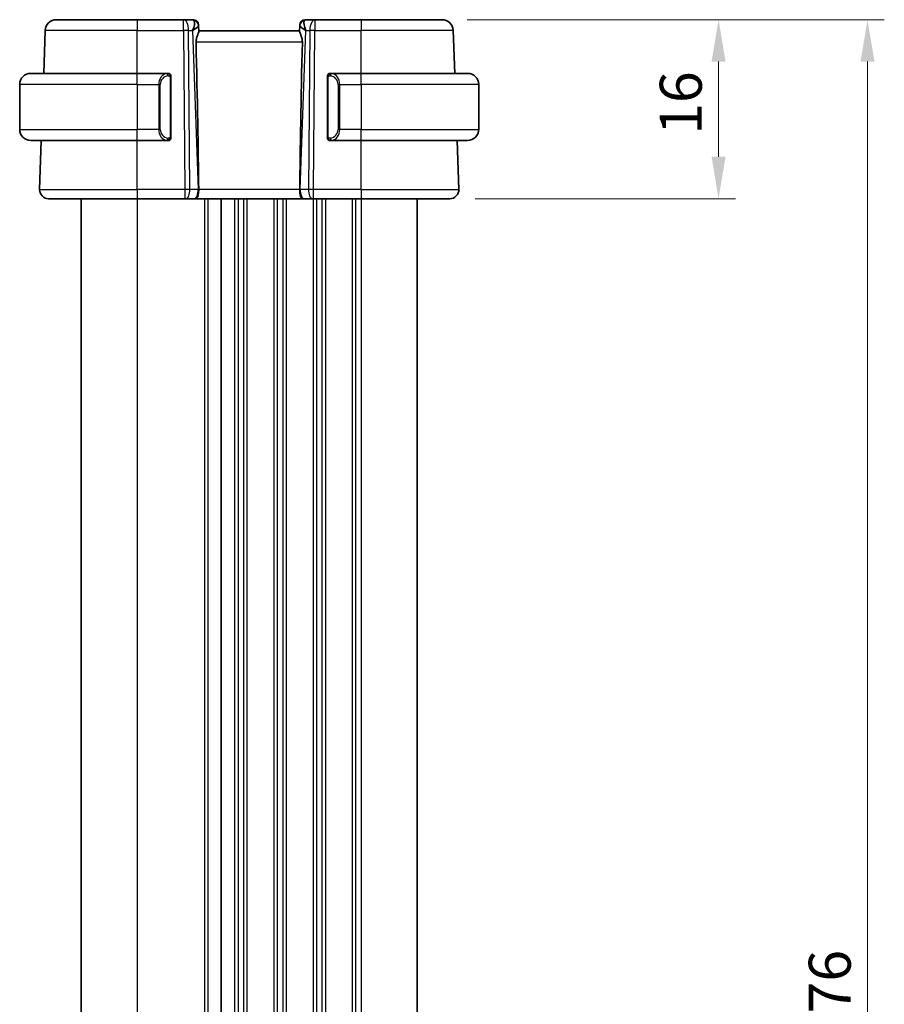
# Model space of a CAD drawing. Units: millimetres. Extents: x 22 to 3385, y 12 to 574.
# Drawn here: x 1108 to 1185, y 394 to 482 of the extents above; entities that cross this region are included whole.
import ezdxf

# ---------------------------------------------------------------- set-up
doc = ezdxf.new("R2010")
doc.units = ezdxf.units.MM
doc.header["$LTSCALE"] = 1.5
doc.layers.get('Defpoints').update_dxf_attribs({"lineweight": 25})
for name, color, linetype, lineweight in [('Dimension (ISO)', 7, 'Continuous', 18), ('Visible (ISO)', 7, 'Continuous', 35), ('Visible Narrow (ISO)', 7, 'Continuous', 25)]:
    doc.layers.add(name, color=color, linetype=linetype, lineweight=lineweight)
doc.styles.add('Note Text (TK)', font='MS PGothic.ttf')
doc.dimstyles.new('Default - Method 1b (TK)', dxfattribs={"dimscale": 1.5, "dimtxt": 2.5, "dimasz": 2.5, "dimexe": 1, "dimexo": 1.5, "dimgap": 1, "dimtad": 1, "dimtoh": 1, "dimrnd": 1e-08, "dimdsep": 46, "dimtxsty": 'Note Text (TK)', "dimcen": 0.09, "dimdle": 5, "dimclrd": 100, "dimclre": 100, "dimclrt": 7, "dimadec": 1, "dimazin": 1, "dimtfac": 1, "dimtmove": 0, "dimatfit": 3, "dimfxl": 0, "dimtolj": 1, "dimlwd": -1, "dimlwe": -1, "dimarcsym": 0})

# ---------------------------------------------------------------- blocks, each defined once
blk = doc.blocks.new('*D40')
at = {"layer": 'Defpoints', "color": 0, "transparency": 16777216}
for p in [(1145.265, 481.541), (1145.961, 465.541), (1169.961, 465.541)]:
    blk.add_point(p, dxfattribs=at)
at = {"layer": 'Dimension (ISO)', "color": 100, "transparency": 16777216}
for p, q in [((1147.515, 481.541), (1171.461, 481.541)), ((1169.961, 477.791), (1169.961, 469.291)), ((1148.211, 465.541), (1171.461, 465.541))]:
    blk.add_line(p, q, dxfattribs=at)
for points in [[(1169.336, 477.791), (1170.586, 477.791), (1169.961, 481.541)], [(1169.336, 469.291), (1170.586, 469.291), (1169.961, 465.541)]]:
    blk.add_solid(points, dxfattribs=at)
at = {"layer": 'Dimension (ISO)', "color": 7, "transparency": 16777216, "insert": (1166.586, 471.25), "char_height": 3.75, "attachment_point": 4, "rotation": 90, "style": 'Note Text (TK)'}
blk.add_mtext('\\A1;16', dxfattribs=at)
blk = doc.blocks.new('*D41')
at = {"layer": 'Defpoints', "color": 0, "transparency": 16777216}
for p in [(1145.265, 481.541), (1145.265, 305.541), (1183.265, 305.541)]:
    blk.add_point(p, dxfattribs=at)
at = {"layer": 'Dimension (ISO)', "color": 100, "transparency": 16777216}
for p, q in [((1147.515, 481.541), (1184.765, 481.541)), ((1183.265, 477.791), (1183.265, 309.291)), ((1147.515, 305.541), (1184.765, 305.541))]:
    blk.add_line(p, q, dxfattribs=at)
for points in [[(1182.64, 477.791), (1183.89, 477.791), (1183.265, 481.541)], [(1182.64, 309.291), (1183.89, 309.291), (1183.265, 305.541)]]:
    blk.add_solid(points, dxfattribs=at)
at = {"layer": 'Dimension (ISO)', "color": 7, "transparency": 16777216, "insert": (1179.89, 389.887), "char_height": 3.75, "attachment_point": 4, "rotation": 90, "style": 'Note Text (TK)'}
blk.add_mtext('\\A1;176', dxfattribs=at)

msp = doc.modelspace()

# ---------------------------------------------------------------- linework, layer by layer
at = {"layer": 'Visible (ISO)'}
for p, q in [((1110.8139, 481.5407), (1118.0395, 481.5407)), ((1122.1796, 481.5407), (1118.0395, 481.5407)), ((1123.0217, 481.5407), (1122.1796, 481.5407)), ((1133.8993, 481.5407), (1133.0572, 481.5407)), ((1138.0395, 481.5407), (1133.8993, 481.5407)), ((1138.0395, 481.5407), (1145.265, 481.5407)), ((1109.6806, 476.7407), (1109.8145, 480.5756)), ((1123.5214, 481.0581), (1123.523, 481.0127)), ((1123.5409, 480.4985), (1123.523, 481.0127)), ((1132.5395, 480.5407), (1123.5395, 480.5407)), ((1132.5559, 481.0127), (1132.538, 480.4985)), ((1132.5559, 481.0127), (1132.5575, 481.0581)), ((1146.3983, 476.7407), (1146.2644, 480.5756)), ((1108.5395, 476.7407), (1118.0395, 476.7407)), ((1120.743, 476.7407), (1118.0395, 476.7407)), ((1121.0395, 471.1149), (1121.0395, 476.3664)), ((1135.0395, 476.3664), (1135.0395, 471.1149)), ((1138.0395, 476.7407), (1135.3335, 476.7407)), ((1135.3597, 476.5204), (1135.3597, 476.5204)), ((1138.0395, 476.7407), (1147.5395, 476.7407)), ((1107.5395, 475.7407), (1107.5395, 471.7407)), ((1148.5395, 475.7407), (1148.5395, 471.7407)), ((1118.0395, 470.7407), (1108.5395, 470.7407)), ((1109.3184, 466.3686), (1109.471, 470.7407)), ((1118.0395, 470.7407), (1120.7454, 470.7407)), ((1135.3359, 470.7407), (1138.0395, 470.7407)), ((1147.5395, 470.7407), (1138.0395, 470.7407)), ((1146.7605, 466.3686), (1146.6079, 470.7407)), ((1118.0395, 465.5407), (1110.1179, 465.5407)), ((1113.0395, 465.5407), (1113.0395, 321.5407)), ((1118.0395, 465.5407), (1122.2967, 465.5407)), ((1122.3861, 465.5407), (1122.2967, 465.5407)), ((1122.3861, 465.5407), (1123.1244, 465.5407)), ((1123.2226, 465.5407), (1123.1244, 465.5407)), ((1123.2226, 465.5407), (1132.8564, 465.5407)), ((1125.5395, 465.5407), (1125.5395, 321.5407)), ((1125.5395, 465.5407), (1125.5395, 321.5407)), ((1132.9546, 465.5407), (1132.8564, 465.5407)), ((1132.9546, 465.5407), (1133.6928, 465.5407)), ((1133.7822, 465.5407), (1133.6928, 465.5407)), ((1133.7822, 465.5407), (1138.0395, 465.5407)), ((1145.961, 465.5407), (1138.0395, 465.5407)), ((1143.0395, 465.5407), (1143.0395, 321.5407))]:
    msp.add_line(p, q, dxfattribs=at)
for centre, radius, start, end in [((1110.8139, 480.5407), 1, 90, 178), ((1123.0217, 481.0407), 0.5, 2, 90), ((1133.0572, 481.0407), 0.5, 90, 178), ((1145.265, 480.5407), 1, 2, 90), ((1108.5395, 475.7407), 1, 90, 180), ((1120.8395, 476.5407), 0.2, 45, 90), ((1120.8395, 476.5407), 0.2, 0, 45), ((1135.2395, 476.5407), 0.2, 135, 180), ((1135.2395, 476.5407), 0.2, 90, 135), ((1147.5395, 475.7407), 1, 0, 90), ((1108.5395, 471.7407), 1, 180, 270), ((1147.5395, 471.7407), 1, 270, 0), ((1120.8395, 470.9407), 0.2, 315, 0), ((1135.2395, 470.9407), 0.2, 180, 225), ((1120.8395, 470.9407), 0.2, 270, 315), ((1135.2395, 470.9407), 0.2, 225, 270), ((1110.1179, 466.3407), 0.8, 178, 270), ((1145.961, 466.3407), 0.8, 270, 2)]:
    msp.add_arc(centre, radius, start, end, dxfattribs=at)
for centre, major_axis, ratio, start_param, end_param in [((1122.5389, 480.5407), (0.5076, 0.9839), 0.3524091, 4.9271531, 6.0335489), ((1133.5401, 480.5407), (-0.5076, 0.9839), 0.3524091, 0.2496364, 1.3560322), ((1122.5389, 480.5407), (0.9809, 0.4854), 0.1649321, 5.1023554, 6.2087512), ((1133.5401, 480.5407), (-0.9809, 0.4854), 0.1649321, 0.0744341, 1.1808299), ((1120.758, 531.5386), (2.6199, -74.9881), 0.0133273, 0.5170336, 0.8047581), ((1135.321, 531.5386), (-2.6199, -74.9881), 0.0133273, 5.4784272, 5.7661517)]:
    msp.add_ellipse(centre, major_axis=major_axis, ratio=ratio, start_param=start_param, end_param=end_param, dxfattribs=at)
for points, knots in [([(1123.2945, 479.5756), (1123.2922, 479.6874), (1123.3095, 479.8031), (1123.3681, 480.0204), (1123.4083, 480.1218), (1123.4775, 480.2918), (1123.5142, 480.3786), (1123.5372, 480.4586), (1123.5414, 480.4809), (1123.5409, 480.4985)], [-0.55440292, -0.55440292, -0.55440292, -0.55440292, -0.52092566, -0.52092566, -0.48611706, -0.48611706, -0.44964448, -0.44964448, -0.43246403, -0.43246403, -0.43246403, -0.43246403]), ([(1132.7844, 479.5756), (1132.7867, 479.6874), (1132.7694, 479.8031), (1132.7108, 480.0204), (1132.6706, 480.1218), (1132.6014, 480.2918), (1132.5647, 480.3786), (1132.5417, 480.4586), (1132.5376, 480.4809), (1132.538, 480.4985)], [0.00133134, 0.00133134, 0.00133134, 0.00133134, 0.0348086, 0.0348086, 0.0696172, 0.0696172, 0.10608978, 0.10608978, 0.12327023, 0.12327023, 0.12327023, 0.12327023]), ([(1120.7721, 476.7407), (1120.7667, 476.7407), (1120.7617, 476.7406), (1120.7574, 476.7407), (1120.7523, 476.7407), (1120.7481, 476.7407), (1120.7454, 476.7407)], [0.74172688, 0.74172688, 0.74172688, 0.74172688, 0.86054632, 0.86054632, 0.86054632, 1, 1, 1, 1]), ([(1120.8395, 476.7407), (1120.839, 476.7407), (1120.8384, 476.7407), (1120.8352, 476.7407), (1120.8332, 476.7407), (1120.8305, 476.7407), (1120.8272, 476.7407), (1120.8243, 476.7407), (1120.821, 476.7407), (1120.817, 476.7407), (1120.8132, 476.7407), (1120.8088, 476.7407), (1120.804, 476.7407), (1120.7992, 476.7407), (1120.7939, 476.7407), (1120.7886, 476.7407), (1120.7829, 476.7407), (1120.7773, 476.7407), (1120.7721, 476.7407)], [0, 0, 0, 0, 0.19035453, 0.19035453, 0.19035453, 0.31386322, 0.31386322, 0.31386322, 0.42140608, 0.42140608, 0.42140608, 0.52396797, 0.52396797, 0.52396797, 0.62813475, 0.62813475, 0.62813475, 0.74172688, 0.74172688, 0.74172688, 0.74172688]), ([(1121.0395, 476.4943), (1121.0395, 476.5002), (1121.0395, 476.5057), (1121.0395, 476.5106), (1121.0395, 476.5155), (1121.0395, 476.5199), (1121.0395, 476.5236), (1121.0395, 476.5273), (1121.0395, 476.5304), (1121.0395, 476.5327), (1121.0395, 476.5351), (1121.0395, 476.5369), (1121.0395, 476.5381), (1121.0395, 476.5383), (1121.0395, 476.5386), (1121.0395, 476.5388), (1121.0395, 476.5396), (1121.0395, 476.54), (1121.0395, 476.5403), (1121.0395, 476.5406), (1121.0395, 476.5407), (1121.0395, 476.5407)], [0.5, 0.5, 0.5, 0.5, 0.58502424, 0.58502424, 0.58502424, 0.66947181, 0.66947181, 0.66947181, 0.75324782, 0.75324782, 0.75324782, 0.83626522, 0.83626522, 0.83626522, 0.85443497, 0.85443497, 0.85443497, 0.91835525, 0.91835525, 0.91835525, 1, 1, 1, 1]), ([(1121.0395, 476.3664), (1121.0395, 476.3722), (1121.0395, 476.378), (1121.0395, 476.3841), (1121.0395, 476.3901), (1121.0395, 476.3963), (1121.0395, 476.4026), (1121.0395, 476.409), (1121.0395, 476.4155), (1121.0395, 476.422), (1121.0395, 476.4286), (1121.0395, 476.4352), (1121.0395, 476.4416), (1121.0395, 476.4482), (1121.0395, 476.4545), (1121.0395, 476.4606), (1121.0395, 476.4668), (1121.0395, 476.4727), (1121.0395, 476.4783), (1121.0395, 476.484), (1121.0395, 476.4894), (1121.0395, 476.4943)], [0, 0, 0, 0, 0.07187067, 0.07187067, 0.07187067, 0.14250295, 0.14250295, 0.14250295, 0.21256871, 0.21256871, 0.21256871, 0.28268769, 0.28268769, 0.28268769, 0.35348445, 0.35348445, 0.35348445, 0.42564648, 0.42564648, 0.42564648, 0.5, 0.5, 0.5, 0.5]), ([(1135.0395, 476.5407), (1135.0395, 476.5406), (1135.0395, 476.5406), (1135.0395, 476.54), (1135.0395, 476.5394), (1135.0395, 476.5382), (1135.0395, 476.5362), (1135.0395, 476.5342), (1135.0395, 476.5313), (1135.0395, 476.5276), (1135.0395, 476.5238), (1135.0395, 476.5192), (1135.0395, 476.5137), (1135.0395, 476.5081), (1135.0395, 476.5017), (1135.0395, 476.4947)], [0, 0, 0, 0, 0.10026775, 0.10026775, 0.10026775, 0.19847065, 0.19847065, 0.19847065, 0.29651622, 0.29651622, 0.29651622, 0.39628078, 0.39628078, 0.39628078, 0.5, 0.5, 0.5, 0.5]), ([(1135.0395, 476.4947), (1135.0395, 476.4829), (1135.0395, 476.4689), (1135.0395, 476.4542), (1135.0395, 476.4398), (1135.0395, 476.4246), (1135.0395, 476.4095), (1135.0395, 476.4077), (1135.0395, 476.4059), (1135.0395, 476.4042), (1135.0395, 476.3911), (1135.0395, 476.3784), (1135.0395, 476.3664)], [0.5, 0.5, 0.5, 0.5, 0.6699894, 0.6699894, 0.6699894, 0.83656608, 0.83656608, 0.83656608, 0.85622576, 0.85622576, 0.85622576, 1, 1, 1, 1]), ([(1135.3068, 476.7407), (1135.3006, 476.7407), (1135.2939, 476.7407), (1135.2871, 476.7407), (1135.2809, 476.7407), (1135.2747, 476.7407), (1135.2693, 476.7407), (1135.2639, 476.7407), (1135.2593, 476.7407), (1135.2555, 476.7407), (1135.2512, 476.7407), (1135.2478, 476.7407), (1135.2451, 476.7407), (1135.241, 476.7407), (1135.2401, 476.7407), (1135.2395, 476.7407)], [0.25827312, 0.25827312, 0.25827312, 0.25827312, 0.39314391, 0.39314391, 0.39314391, 0.51690147, 0.51690147, 0.51690147, 0.64201572, 0.64201572, 0.64201572, 0.78266988, 0.78266988, 0.78266988, 1, 1, 1, 1]), ([(1135.3335, 476.7406), (1135.332, 476.7406), (1135.33, 476.7406), (1135.3277, 476.7406), (1135.3222, 476.7407), (1135.315, 476.7407), (1135.3068, 476.7407)], [0.00000016, 0.00000016, 0.00000016, 0.00000016, 0.07789573, 0.07789573, 0.07789573, 0.25827312, 0.25827312, 0.25827312, 0.25827312]), ([(1121.0395, 470.9866), (1121.0395, 470.9984), (1121.0395, 471.0124), (1121.0395, 471.0271), (1121.0395, 471.0415), (1121.0395, 471.0567), (1121.0395, 471.0718), (1121.0395, 471.0736), (1121.0395, 471.0754), (1121.0395, 471.0771), (1121.0395, 471.0902), (1121.0395, 471.1029), (1121.0395, 471.1149)], [0.5, 0.5, 0.5, 0.5, 0.6699894, 0.6699894, 0.6699894, 0.83656608, 0.83656608, 0.83656608, 0.85622576, 0.85622576, 0.85622576, 1, 1, 1, 1]), ([(1121.0395, 470.9407), (1121.0395, 470.9407), (1121.0395, 470.9407), (1121.0395, 470.9413), (1121.0395, 470.9419), (1121.0395, 470.9431), (1121.0395, 470.9451), (1121.0395, 470.9471), (1121.0395, 470.95), (1121.0395, 470.9537), (1121.0395, 470.9575), (1121.0395, 470.9621), (1121.0395, 470.9676), (1121.0395, 470.9732), (1121.0395, 470.9797), (1121.0395, 470.9866)], [0, 0, 0, 0, 0.10026775, 0.10026775, 0.10026775, 0.19847065, 0.19847065, 0.19847065, 0.29651622, 0.29651622, 0.29651622, 0.39628078, 0.39628078, 0.39628078, 0.5, 0.5, 0.5, 0.5]), ([(1135.0395, 471.1149), (1135.0395, 471.1091), (1135.0395, 471.1033), (1135.0395, 471.0972), (1135.0395, 471.0912), (1135.0395, 471.085), (1135.0395, 471.0787), (1135.0395, 471.0723), (1135.0395, 471.0658), (1135.0395, 471.0593), (1135.0395, 471.0527), (1135.0395, 471.0461), (1135.0395, 471.0397), (1135.0395, 471.0332), (1135.0395, 471.0268), (1135.0395, 471.0207), (1135.0395, 471.0145), (1135.0395, 471.0086), (1135.0395, 471.003), (1135.0395, 470.9973), (1135.0395, 470.9919), (1135.0395, 470.987)], [0, 0, 0, 0, 0.07187067, 0.07187067, 0.07187067, 0.14250295, 0.14250295, 0.14250295, 0.21256871, 0.21256871, 0.21256871, 0.28268769, 0.28268769, 0.28268769, 0.35348445, 0.35348445, 0.35348445, 0.42564648, 0.42564648, 0.42564648, 0.5, 0.5, 0.5, 0.5]), ([(1135.0395, 470.987), (1135.0395, 470.9811), (1135.0395, 470.9756), (1135.0395, 470.9707), (1135.0395, 470.9658), (1135.0395, 470.9614), (1135.0395, 470.9577), (1135.0395, 470.954), (1135.0395, 470.951), (1135.0395, 470.9486), (1135.0395, 470.9462), (1135.0395, 470.9445), (1135.0395, 470.9432), (1135.0395, 470.943), (1135.0395, 470.9427), (1135.0395, 470.9425), (1135.0395, 470.9417), (1135.0395, 470.9413), (1135.0395, 470.941), (1135.0395, 470.9407), (1135.0395, 470.9407), (1135.0395, 470.9407)], [0.5, 0.5, 0.5, 0.5, 0.58502424, 0.58502424, 0.58502424, 0.66947181, 0.66947181, 0.66947181, 0.75324782, 0.75324782, 0.75324782, 0.83626522, 0.83626522, 0.83626522, 0.85443497, 0.85443497, 0.85443497, 0.91835525, 0.91835525, 0.91835525, 1, 1, 1, 1]), ([(1120.7454, 470.7407), (1120.7469, 470.7407), (1120.7489, 470.7407), (1120.7513, 470.7407), (1120.7567, 470.7406), (1120.7639, 470.7407), (1120.7721, 470.7407)], [0.00000016, 0.00000016, 0.00000016, 0.00000016, 0.07789573, 0.07789573, 0.07789573, 0.25827312, 0.25827312, 0.25827312, 0.25827312]), ([(1120.7721, 470.7407), (1120.7783, 470.7407), (1120.7851, 470.7407), (1120.7918, 470.7407), (1120.798, 470.7407), (1120.8042, 470.7407), (1120.8096, 470.7407), (1120.815, 470.7407), (1120.8196, 470.7407), (1120.8234, 470.7407), (1120.8277, 470.7407), (1120.8311, 470.7407), (1120.8338, 470.7407), (1120.838, 470.7407), (1120.8389, 470.7407), (1120.8395, 470.7407)], [0.25827312, 0.25827312, 0.25827312, 0.25827312, 0.39314391, 0.39314391, 0.39314391, 0.51690147, 0.51690147, 0.51690147, 0.64201572, 0.64201572, 0.64201572, 0.78266988, 0.78266988, 0.78266988, 1, 1, 1, 1]), ([(1135.2395, 470.7407), (1135.2399, 470.7407), (1135.2405, 470.7407), (1135.2437, 470.7407), (1135.2458, 470.7407), (1135.2484, 470.7407), (1135.2517, 470.7407), (1135.2546, 470.7407), (1135.2579, 470.7407), (1135.2619, 470.7407), (1135.2657, 470.7407), (1135.2701, 470.7407), (1135.2749, 470.7407), (1135.2798, 470.7407), (1135.2851, 470.7407), (1135.2903, 470.7407), (1135.296, 470.7407), (1135.3016, 470.7407), (1135.3068, 470.7407)], [0, 0, 0, 0, 0.19035453, 0.19035453, 0.19035453, 0.31386322, 0.31386322, 0.31386322, 0.42140608, 0.42140608, 0.42140608, 0.52396797, 0.52396797, 0.52396797, 0.62813475, 0.62813475, 0.62813475, 0.74172688, 0.74172688, 0.74172688, 0.74172688]), ([(1135.3068, 470.7407), (1135.3122, 470.7407), (1135.3172, 470.7407), (1135.3215, 470.7407), (1135.3266, 470.7406), (1135.3309, 470.7406), (1135.3335, 470.7406)], [0.74172688, 0.74172688, 0.74172688, 0.74172688, 0.86054632, 0.86054632, 0.86054632, 1, 1, 1, 1]), ([(1123.5293, 466.3686), (1123.5299, 466.304), (1123.5279, 466.2392), (1123.5204, 466.1136), (1123.515, 466.053), (1123.5, 465.9345), (1123.4865, 465.8422), (1123.4306, 465.6908), (1123.4031, 465.6413), (1123.3442, 465.5751), (1123.3157, 465.5575), (1123.2651, 465.5427), (1123.2446, 465.5407), (1123.223, 465.5407), (1123.2228, 465.5407), (1123.2226, 465.5407)], [-0.134475, -0.134475, -0.134475, -0.134475, -0.10668558, -0.10668558, -0.07923385, -0.07923385, -0.04989678, -0.04989678, -0.0295729, -0.0295729, -0.01168778, -0.01168778, 0, 0, 0.00011715, 0.00011715, 0.00011715, 0.00011715]), ([(1123.5293, 466.3695), (1123.5293, 466.3693), (1123.5293, 466.3691), (1123.5293, 466.3689), (1123.5293, 466.3687), (1123.5293, 466.3686)], [0, 0, 0, 0, 0.00005304138, 0.00005304138, 0.00018503411, 0.00018503411, 0.00018503411, 0.00018503411]), ([(1132.8564, 465.5407), (1132.8561, 465.5407), (1132.8559, 465.5407), (1132.8343, 465.5407), (1132.8138, 465.5427), (1132.7632, 465.5575), (1132.7347, 465.5751), (1132.6758, 465.6413), (1132.6483, 465.6908), (1132.5924, 465.8423), (1132.5789, 465.9345), (1132.5639, 466.053), (1132.5585, 466.1136), (1132.5511, 466.2393), (1132.549, 466.304), (1132.5496, 466.3686)], [-0.093919902, -0.093919902, -0.093919902, -0.093919902, -0.093838162, -0.093838162, -0.085681841, -0.085681841, -0.073203308, -0.073203308, -0.059022876, -0.059022876, -0.038553241, -0.038553241, -0.019398947, -0.019398947, -0.000009051, -0.000009051, -0.000009051, -0.000009051]), ([(1132.5496, 466.3686), (1132.5496, 466.3687), (1132.5496, 466.3689), (1132.5496, 466.3691), (1132.5496, 466.3693), (1132.5497, 466.3695)], [0.000009289711, 0.000009289711, 0.000009289711, 0.000009289711, 0.000053563191, 0.000053563191, 0.000071356119, 0.000071356119, 0.000071356119, 0.000071356119])]:
    msp.add_open_spline(points, degree=3, knots=knots, dxfattribs=at)
at = {"layer": 'Visible Narrow (ISO)'}
for p, q in [((1118.0395, 481.5407), (1118.0395, 480.5756)), ((1122.1796, 480.5756), (1122.1796, 481.5407)), ((1133.8993, 481.5407), (1133.8993, 480.5756)), ((1138.0395, 481.5407), (1138.0395, 480.5756)), ((1118.0395, 480.5756), (1109.8145, 480.5756)), ((1118.0395, 480.5756), (1122.1796, 480.5756)), ((1118.0395, 476.7407), (1118.0395, 480.5756)), ((1122.1796, 480.5756), (1122.2967, 466.3686)), ((1122.7437, 466.3686), (1122.6265, 480.5756)), ((1122.6265, 480.5756), (1122.9858, 480.5756)), ((1122.9858, 480.5756), (1123.4819, 466.3686)), ((1123.0847, 480.6349), (1123.0848, 480.6347)), ((1132.597, 466.3686), (1133.0931, 480.5756)), ((1132.9942, 480.6347), (1132.9942, 480.6349)), ((1133.0931, 480.5756), (1133.4524, 480.5756)), ((1133.4524, 480.5756), (1133.3353, 466.3686)), ((1133.7822, 466.3686), (1133.8993, 480.5756)), ((1133.8993, 480.5756), (1138.0395, 480.5756)), ((1146.2644, 480.5756), (1138.0395, 480.5756)), ((1138.0395, 476.7407), (1138.0395, 480.5756)), ((1123.2945, 479.5756), (1132.7844, 479.5756)), ((1118.0395, 475.7407), (1118.0395, 476.7407)), ((1120.9809, 476.3664), (1121.0242, 476.3664)), ((1120.9809, 476.3664), (1120.9809, 471.1149)), ((1121.0242, 476.3664), (1121.0395, 476.3664)), ((1135.0395, 476.3664), (1135.0547, 476.3664)), ((1135.0547, 476.3664), (1135.098, 476.3664)), ((1135.098, 471.1149), (1135.098, 476.3664)), ((1138.0395, 475.7407), (1138.0395, 476.7407)), ((1118.0395, 475.7407), (1107.5395, 475.7407)), ((1118.0395, 475.7407), (1119.9566, 475.7407)), ((1118.0395, 475.7407), (1118.0395, 471.7407)), ((1119.9566, 475.7407), (1120.098, 475.7407)), ((1119.9566, 475.7407), (1119.9566, 471.7407)), ((1120.098, 471.7407), (1120.098, 475.7407)), ((1136.1223, 475.7407), (1135.9809, 475.7407)), ((1135.9809, 475.7407), (1135.9809, 471.7407)), ((1136.1223, 471.7407), (1136.1223, 475.7407)), ((1136.1223, 475.7407), (1138.0395, 475.7407)), ((1138.0395, 475.7407), (1138.0395, 471.7407)), ((1148.5395, 475.7407), (1138.0395, 475.7407)), ((1107.5395, 471.7407), (1118.0395, 471.7407)), ((1119.9566, 471.7407), (1118.0395, 471.7407)), ((1118.0395, 470.7407), (1118.0395, 471.7407)), ((1119.9566, 471.7407), (1120.098, 471.7407)), ((1136.1223, 471.7407), (1135.9809, 471.7407)), ((1138.0395, 471.7407), (1136.1223, 471.7407)), ((1138.0395, 470.7407), (1138.0395, 471.7407)), ((1138.0395, 471.7407), (1148.5395, 471.7407)), ((1121.0242, 471.1149), (1120.9809, 471.1149)), ((1121.0395, 471.1149), (1121.0242, 471.1149)), ((1135.0547, 471.1149), (1135.0395, 471.1149)), ((1135.098, 471.1149), (1135.0547, 471.1149)), ((1118.0395, 466.3686), (1118.0395, 470.7407)), ((1138.0395, 466.3686), (1138.0395, 470.7407)), ((1109.3184, 466.3686), (1118.0395, 466.3686)), ((1118.0395, 466.3686), (1118.0395, 465.5407)), ((1122.2967, 466.3686), (1118.0395, 466.3686)), ((1118.0395, 465.5407), (1118.0395, 321.5407)), ((1122.2967, 466.3686), (1122.2967, 465.5407)), ((1123.4819, 466.3686), (1122.7437, 466.3686)), ((1132.5496, 466.3686), (1123.5293, 466.3686)), ((1124.0395, 465.5407), (1124.0395, 321.5407)), ((1124.3395, 465.5407), (1124.3395, 321.5407)), ((1126.7395, 465.5407), (1126.7395, 321.5407)), ((1127.0395, 465.5407), (1127.0395, 321.5407)), ((1127.5395, 465.5407), (1127.5395, 321.5407)), ((1127.8395, 465.5407), (1127.8395, 321.5407)), ((1130.2395, 465.5407), (1130.2395, 321.5407)), ((1130.5395, 465.5407), (1130.5395, 321.5407)), ((1131.0395, 465.5407), (1131.0395, 321.5407)), ((1131.3395, 465.5407), (1131.3395, 321.5407)), ((1133.3353, 466.3686), (1132.597, 466.3686)), ((1133.7395, 465.5407), (1133.7395, 321.5407)), ((1133.7822, 465.5407), (1133.7822, 466.3686)), ((1138.0395, 466.3686), (1133.7822, 466.3686)), ((1134.0395, 465.5407), (1134.0395, 321.5407)), ((1134.5395, 465.5407), (1134.5395, 321.5407)), ((1134.8395, 465.5407), (1134.8395, 321.5407)), ((1137.2395, 465.5407), (1137.2395, 321.5407)), ((1137.5395, 465.5407), (1137.5395, 321.5407)), ((1138.0395, 466.3686), (1138.0395, 465.5407)), ((1138.0395, 466.3686), (1146.7605, 466.3686)), ((1138.0395, 465.5407), (1138.0395, 321.5407))]:
    msp.add_line(p, q, dxfattribs=at)
for centre, start, end in [((1120.898, 475.7407), 97.635382, 180), ((1135.1809, 475.7407), 0, 82.364618), ((1120.898, 471.7407), 180, 262.364618), ((1135.1809, 471.7407), 277.635382, 0)]:
    msp.add_arc(centre, 0.8, start, end, dxfattribs=at)
for centre, major_axis, ratio, start_param, end_param in [((1122.1796, 480.5407), (0, 1), 0.4472136, 4.7472956, 6.2831853), ((1123.0392, 480.5407), (0.0184, -1), 0.2235351, 2.7079904, 3.1374843), ((1123.0233, 480.9952), (0.4997, 0.0174), 0.9243219, 0, 1.3511946), ((1133.0556, 480.9952), (-0.4997, 0.0174), 0.9243219, 4.9319907, 6.2831853), ((1133.0398, 480.5407), (0.0184, 1), 0.2235351, 0.0041083, 0.4336023), ((1133.8993, 480.5407), (0, 1), 0.4472136, 0, 1.5358897), ((1122.1796, 480.5407), (-1, -0.0082), 0.0348983, 4.2487413, 4.7121013), ((1123.0217, 481.0407), (0.4997, 0.0174), 0.0316522, 0.1035623, 0.1036505), ((1133.0572, 481.0407), (-0.4997, 0.0175), 0.0316524, 6.1795349, 6.179623), ((1133.8993, 480.5407), (1, -0.0082), 0.0348983, 1.571084, 2.034444), ((1120.7566, 475.7407), (0, -1), 0.8, 3.2748552, 4.712389), ((1120.6503, 476.5336), (-0.0266, 0.1982), 0.7039511, 5.3566507, 6.0950034), ((1120.6503, 476.5336), (-0.0266, 0.1982), 0.7039511, 4.618298, 5.3566507), ((1135.4286, 476.5336), (-0.0266, -0.1982), 0.7039511, 4.0681273, 4.8064799), ((1135.4286, 476.5336), (0.0266, 0.1982), 0.7039511, 0.1881819, 0.9265346), ((1135.3223, 475.7407), (0, 1), 0.8, 4.712389, 6.1499228), ((1120.7566, 471.7407), (0, -1), 0.8, 4.712389, 6.1499228), ((1135.3223, 471.7407), (0, 1), 0.8, 3.2748552, 4.712389), ((1120.6503, 470.9477), (-0.0266, -0.1982), 0.7039511, 0.1881819, 0.9265346), ((1120.6503, 470.9477), (0.0266, 0.1982), 0.7039511, 4.0681273, 4.8064799), ((1135.4286, 470.9477), (0.0266, -0.1982), 0.7039511, 4.618298, 5.3566507), ((1135.4286, 470.9477), (0.0266, -0.1982), 0.7039511, 5.3566507, 6.0950034), ((1122.2967, 466.3407), (-1, -0.0066), 0.0279186, 4.2487874, 4.7121474), ((1122.3861, 466.3407), (0, -0.8), 0.4472136, 0, 1.6057029), ((1123.1244, 466.3407), (0, -0.8), 0.4472136, 0, 1.6057029), ((1123.0347, 466.3407), (-0.9996, -0.0279), 0.0172504, 4.1943069, 4.248109), ((1133.0442, 466.3407), (-0.9996, 0.0279), 0.0172504, 5.176669, 5.2304711), ((1132.9546, 466.3407), (0, -0.8), 0.4472136, 4.6774824, 6.2831853), ((1133.6928, 466.3407), (0, -0.8), 0.4472136, 4.6774824, 6.2831853), ((1133.7823, 466.3407), (-1, 0.0066), 0.0279186, 4.7126306, 5.1759906)]:
    msp.add_ellipse(centre, major_axis=major_axis, ratio=ratio, start_param=start_param, end_param=end_param, dxfattribs=at)
for points, knots in [([(1120.7454, 476.7407), (1120.7446, 476.7407), (1120.7432, 476.7407), (1120.7414, 476.7406), (1120.7375, 476.7406), (1120.7313, 476.7405), (1120.724, 476.7401), (1120.7185, 476.7399), (1120.7125, 476.7395), (1120.7062, 476.739), (1120.7003, 476.7385), (1120.694, 476.7379), (1120.688, 476.7372), (1120.6813, 476.7364), (1120.6749, 476.7356), (1120.6693, 476.7348), (1120.6601, 476.7334), (1120.6529, 476.7322), (1120.6503, 476.7318)], [0.00000014, 0.00000014, 0.00000014, 0.00000014, 0.09424462, 0.09424462, 0.09424462, 0.29608497, 0.29608497, 0.29608497, 0.44613462, 0.44613462, 0.44613462, 0.58843853, 0.58843853, 0.58843853, 0.74422937, 0.74422937, 0.74422937, 1, 1, 1, 1]), ([(1120.7917, 476.5336), (1120.7974, 476.5343), (1120.803, 476.5351), (1120.809, 476.5356), (1120.815, 476.5361), (1120.8212, 476.5364), (1120.8278, 476.5363), (1120.8343, 476.5363), (1120.8412, 476.5359), (1120.8482, 476.5351), (1120.8551, 476.5343), (1120.8623, 476.5331), (1120.8693, 476.5314), (1120.8764, 476.5298), (1120.8834, 476.5277), (1120.8901, 476.5252), (1120.8968, 476.5227), (1120.9033, 476.5198), (1120.9095, 476.5164), (1120.9157, 476.513), (1120.9217, 476.5091), (1120.9273, 476.5047)], [0, 0, 0, 0, 0.071275, 0.071275, 0.071275, 0.14246065, 0.14246065, 0.14246065, 0.21364074, 0.21364074, 0.21364074, 0.28489899, 0.28489899, 0.28489899, 0.35632005, 0.35632005, 0.35632005, 0.42799051, 0.42799051, 0.42799051, 0.5, 0.5, 0.5, 0.5]), ([(1120.9273, 476.5047), (1120.9329, 476.5004), (1120.9383, 476.4956), (1120.9433, 476.4903), (1120.9483, 476.485), (1120.9529, 476.4793), (1120.957, 476.4733), (1120.9611, 476.4673), (1120.9647, 476.4609), (1120.9676, 476.4544), (1120.9706, 476.4478), (1120.973, 476.4409), (1120.9749, 476.4341), (1120.9765, 476.4278), (1120.9778, 476.4216), (1120.9787, 476.415), (1120.9797, 476.4072), (1120.9803, 476.3985), (1120.9806, 476.3899), (1120.9809, 476.3821), (1120.9809, 476.3744), (1120.9809, 476.3664)], [0.5, 0.5, 0.5, 0.5, 0.57172447, 0.57172447, 0.57172447, 0.6426242, 0.6426242, 0.6426242, 0.71336021, 0.71336021, 0.71336021, 0.78457822, 0.78457822, 0.78457822, 0.85049403, 0.85049403, 0.85049403, 0.92879556, 0.92879556, 0.92879556, 1, 1, 1, 1]), ([(1135.098, 476.3664), (1135.098, 476.3845), (1135.0981, 476.4031), (1135.101, 476.4205), (1135.1038, 476.4376), (1135.1094, 476.4534), (1135.1178, 476.4674), (1135.1267, 476.4824), (1135.1386, 476.4952), (1135.1511, 476.5047)], [0, 0, 0, 0, 0.16464555, 0.16464555, 0.16464555, 0.3268563, 0.3268563, 0.3268563, 0.5, 0.5, 0.5, 0.5]), ([(1135.1511, 476.5047), (1135.1591, 476.5108), (1135.1678, 476.516), (1135.1771, 476.5204), (1135.1862, 476.5247), (1135.1959, 476.5282), (1135.206, 476.5308), (1135.2155, 476.5333), (1135.2252, 476.5349), (1135.2345, 476.5357), (1135.244, 476.5365), (1135.2533, 476.5366), (1135.2621, 476.5361), (1135.2709, 476.5356), (1135.2793, 476.5346), (1135.2872, 476.5336)], [0.5, 0.5, 0.5, 0.5, 0.60524772, 0.60524772, 0.60524772, 0.707891, 0.707891, 0.707891, 0.80414857, 0.80414857, 0.80414857, 0.90207429, 0.90207429, 0.90207429, 1, 1, 1, 1]), ([(1135.4286, 476.7318), (1135.4253, 476.7323), (1135.4149, 476.7341), (1135.4021, 476.7358), (1135.394, 476.7369), (1135.3849, 476.7379), (1135.3762, 476.7387), (1135.3672, 476.7395), (1135.3586, 476.74), (1135.3514, 476.7403), (1135.3424, 476.7406), (1135.3358, 476.7406), (1135.3335, 476.7406)], [0, 0, 0, 0, 0.3215828, 0.3215828, 0.3215828, 0.5255123, 0.5255123, 0.5255123, 0.7373622, 0.7373622, 0.7373622, 1, 1, 1, 1]), ([(1120.9278, 470.9766), (1120.9198, 470.9705), (1120.9112, 470.9653), (1120.9018, 470.9609), (1120.8928, 470.9566), (1120.8831, 470.9531), (1120.8729, 470.9505), (1120.8634, 470.9481), (1120.8537, 470.9465), (1120.8444, 470.9456), (1120.8349, 470.9448), (1120.8257, 470.9447), (1120.8169, 470.9452), (1120.808, 470.9457), (1120.7996, 470.9467), (1120.7917, 470.9477)], [0.5, 0.5, 0.5, 0.5, 0.60524772, 0.60524772, 0.60524772, 0.707891, 0.707891, 0.707891, 0.80414857, 0.80414857, 0.80414857, 0.90207429, 0.90207429, 0.90207429, 1, 1, 1, 1]), ([(1120.9809, 471.1149), (1120.9809, 471.0968), (1120.9808, 471.0782), (1120.9779, 471.0608), (1120.9751, 471.0438), (1120.9695, 471.0279), (1120.9612, 471.0139), (1120.9523, 470.9989), (1120.9403, 470.9861), (1120.9278, 470.9766)], [0, 0, 0, 0, 0.16464555, 0.16464555, 0.16464555, 0.3268563, 0.3268563, 0.3268563, 0.5, 0.5, 0.5, 0.5]), ([(1135.1516, 470.9766), (1135.146, 470.9809), (1135.1406, 470.9857), (1135.1356, 470.991), (1135.1306, 470.9963), (1135.126, 471.002), (1135.1219, 471.008), (1135.1178, 471.014), (1135.1143, 471.0204), (1135.1113, 471.0269), (1135.1083, 471.0335), (1135.1059, 471.0404), (1135.1041, 471.0472), (1135.1024, 471.0535), (1135.1012, 471.0597), (1135.1003, 471.0663), (1135.0992, 471.0741), (1135.0986, 471.0828), (1135.0983, 471.0914), (1135.098, 471.0992), (1135.098, 471.1069), (1135.098, 471.1149)], [0.5, 0.5, 0.5, 0.5, 0.57172447, 0.57172447, 0.57172447, 0.6426242, 0.6426242, 0.6426242, 0.71336021, 0.71336021, 0.71336021, 0.78457822, 0.78457822, 0.78457822, 0.85049403, 0.85049403, 0.85049403, 0.92879556, 0.92879556, 0.92879556, 1, 1, 1, 1]), ([(1135.2872, 470.9477), (1135.2815, 470.947), (1135.2759, 470.9462), (1135.2699, 470.9457), (1135.264, 470.9452), (1135.2577, 470.9449), (1135.2511, 470.945), (1135.2446, 470.945), (1135.2377, 470.9454), (1135.2308, 470.9462), (1135.2238, 470.947), (1135.2166, 470.9483), (1135.2096, 470.9499), (1135.2025, 470.9515), (1135.1956, 470.9536), (1135.1888, 470.9561), (1135.1821, 470.9586), (1135.1756, 470.9615), (1135.1694, 470.9649), (1135.1632, 470.9683), (1135.1573, 470.9722), (1135.1516, 470.9766)], [0, 0, 0, 0, 0.071275, 0.071275, 0.071275, 0.14246065, 0.14246065, 0.14246065, 0.21364074, 0.21364074, 0.21364074, 0.28489899, 0.28489899, 0.28489899, 0.35632005, 0.35632005, 0.35632005, 0.42799051, 0.42799051, 0.42799051, 0.5, 0.5, 0.5, 0.5]), ([(1120.6503, 470.7495), (1120.6536, 470.749), (1120.6641, 470.7472), (1120.6768, 470.7455), (1120.6849, 470.7444), (1120.694, 470.7434), (1120.7027, 470.7426), (1120.7117, 470.7418), (1120.7203, 470.7413), (1120.7275, 470.741), (1120.7365, 470.7407), (1120.7431, 470.7407), (1120.7454, 470.7407)], [0, 0, 0, 0, 0.3215828, 0.3215828, 0.3215828, 0.5255123, 0.5255123, 0.5255123, 0.7373622, 0.7373622, 0.7373622, 1, 1, 1, 1]), ([(1135.3335, 470.7406), (1135.3343, 470.7406), (1135.3357, 470.7406), (1135.3375, 470.7407), (1135.3414, 470.7407), (1135.3476, 470.7408), (1135.3549, 470.7412), (1135.3604, 470.7414), (1135.3664, 470.7418), (1135.3727, 470.7423), (1135.3786, 470.7428), (1135.3849, 470.7434), (1135.3909, 470.7441), (1135.3976, 470.7449), (1135.404, 470.7457), (1135.4096, 470.7465), (1135.4188, 470.7479), (1135.426, 470.7491), (1135.4286, 470.7495)], [0.00000014, 0.00000014, 0.00000014, 0.00000014, 0.09424462, 0.09424462, 0.09424462, 0.29608497, 0.29608497, 0.29608497, 0.44613462, 0.44613462, 0.44613462, 0.58843853, 0.58843853, 0.58843853, 0.74422937, 0.74422937, 0.74422937, 1, 1, 1, 1])]:
    msp.add_open_spline(points, degree=3, knots=knots, dxfattribs=at)
for points in [[(1120.965, 476.6428), (1120.9591, 476.6467), (1120.9465, 476.6537), (1120.9246, 476.663), (1120.8975, 476.6699), (1120.8643, 476.675), (1120.8246, 476.6771), (1120.783, 476.6744), (1120.7588, 476.6699), (1120.7459, 476.6676)], [(1120.965, 476.6428), (1120.9524, 476.6605), (1120.9244, 476.6899), (1120.8527, 476.7284), (1120.7968, 476.7407), (1120.7721, 476.7407)], [(1120.965, 476.6428), (1120.9638, 476.6342), (1120.9611, 476.615), (1120.9501, 476.5645), (1120.9362, 476.5235), (1120.9273, 476.5047)], [(1120.965, 476.6428), (1120.9656, 476.6471), (1120.9668, 476.655), (1120.9686, 476.6651), (1120.9709, 476.6734), (1120.9739, 476.6797), (1120.9781, 476.6825), (1120.9798, 476.6822), (1120.9809, 476.6821)], [(1120.965, 476.6428), (1120.9704, 476.6352), (1120.9805, 476.6191), (1120.9937, 476.5905), (1121.0053, 476.5559), (1121.0149, 476.5133), (1121.0217, 476.4629), (1121.0245, 476.4118), (1121.0242, 476.3821), (1121.0242, 476.3664)], [(1120.965, 476.6428), (1120.9788, 476.6338), (1121.0024, 476.6132), (1121.0317, 476.5583), (1121.0395, 476.5139), (1121.0395, 476.4943)], [(1135.1137, 476.6429), (1135.0999, 476.6339), (1135.0764, 476.6134), (1135.0473, 476.5586), (1135.0395, 476.5143), (1135.0395, 476.4947)], [(1135.1137, 476.6429), (1135.1011, 476.6252), (1135.08, 476.586), (1135.056, 476.4827), (1135.0547, 476.403), (1135.0547, 476.3664)], [(1135.1137, 476.6429), (1135.113, 476.6481), (1135.1117, 476.6574), (1135.1094, 476.6687), (1135.1063, 476.6776), (1135.1018, 476.6826), (1135.0995, 476.6823), (1135.098, 476.6821)], [(1135.1137, 476.6429), (1135.1264, 476.6606), (1135.1546, 476.69), (1135.2262, 476.7284), (1135.2821, 476.7407), (1135.3068, 476.7407)], [(1135.1137, 476.6429), (1135.1221, 476.6483), (1135.1401, 476.658), (1135.1747, 476.6692), (1135.2208, 476.6764), (1135.2799, 476.6769), (1135.3149, 476.6708), (1135.333, 476.6676)], [(1135.1137, 476.6429), (1135.1149, 476.6343), (1135.1176, 476.6149), (1135.1284, 476.5645), (1135.1422, 476.5235), (1135.1511, 476.5047)], [(1120.9652, 470.8384), (1120.9569, 470.833), (1120.9389, 470.8233), (1120.9042, 470.8121), (1120.8581, 470.8049), (1120.799, 470.8044), (1120.764, 470.8105), (1120.7459, 470.8137)], [(1120.9652, 470.8384), (1120.9525, 470.8207), (1120.9243, 470.7913), (1120.8527, 470.7529), (1120.7968, 470.7407), (1120.7721, 470.7407)], [(1120.9652, 470.8384), (1120.964, 470.847), (1120.9613, 470.8664), (1120.9505, 470.9168), (1120.9367, 470.9578), (1120.9278, 470.9766)], [(1120.9652, 470.8384), (1120.9778, 470.8561), (1120.9989, 470.8953), (1121.023, 470.9986), (1121.0242, 471.0783), (1121.0242, 471.1149)], [(1120.9652, 470.8384), (1120.979, 470.8474), (1121.0025, 470.8679), (1121.0317, 470.9227), (1121.0395, 470.967), (1121.0395, 470.9866)], [(1120.9652, 470.8384), (1120.9659, 470.8332), (1120.9672, 470.8239), (1120.9696, 470.8126), (1120.9726, 470.8037), (1120.9771, 470.7988), (1120.9794, 470.799), (1120.9809, 470.7992)], [(1135.1139, 470.8385), (1135.1001, 470.8475), (1135.0765, 470.8681), (1135.0472, 470.923), (1135.0395, 470.9674), (1135.0395, 470.987)], [(1135.1139, 470.8385), (1135.1085, 470.8461), (1135.0984, 470.8622), (1135.0852, 470.8908), (1135.0736, 470.9254), (1135.064, 470.968), (1135.0572, 471.0184), (1135.0544, 471.0695), (1135.0547, 471.0992), (1135.0547, 471.1149)], [(1135.1139, 470.8385), (1135.1133, 470.8342), (1135.1122, 470.8263), (1135.1103, 470.8162), (1135.108, 470.8079), (1135.105, 470.8016), (1135.1008, 470.7988), (1135.0991, 470.7991), (1135.098, 470.7992)], [(1135.1139, 470.8385), (1135.1151, 470.8471), (1135.1178, 470.8663), (1135.1289, 470.9168), (1135.1427, 470.9578), (1135.1516, 470.9766)], [(1135.1139, 470.8385), (1135.1198, 470.8346), (1135.1324, 470.8276), (1135.1543, 470.8183), (1135.1814, 470.8114), (1135.2146, 470.8063), (1135.2544, 470.8042), (1135.2959, 470.8069), (1135.3201, 470.8114), (1135.333, 470.8137)], [(1135.1139, 470.8385), (1135.1265, 470.8208), (1135.1545, 470.7914), (1135.2263, 470.7529), (1135.2821, 470.7407), (1135.3068, 470.7407)]]:
    msp.add_open_spline(points, degree=3, dxfattribs=at)

# ---------------------------------------------------------------- dimensions: what is measured, and where the dimension line sits
at = {"layer": 'Dimension (ISO)', "color": 100, "true_color": 0x00ff3f}
for base, p2, picture, middle in [((1169.961, 465.5407), (1145.961, 465.5407), '*D40', (1169.961, 473.5407)), ((1183.265, 305.5407), (1145.265, 305.5407), '*D41', (1183.265, 393.5407))]:
    dim = msp.add_linear_dim(base=base, p1=(1145.265, 481.5407), p2=p2, angle=90, dimstyle='Default - Method 1b (TK)', override={"dimtoh": 0, "dimdec": 2, "dimtp": 0, "dimtm": 0, "dimtdec": 2, "dimtofl": 0, "dimatfit": 1}, dxfattribs=at)
    dim.commit()
    dim.dimension.update_dxf_attribs({"geometry": picture, "text_midpoint": middle, "dimtype": 160})

doc.saveas('drawing.dxf')
